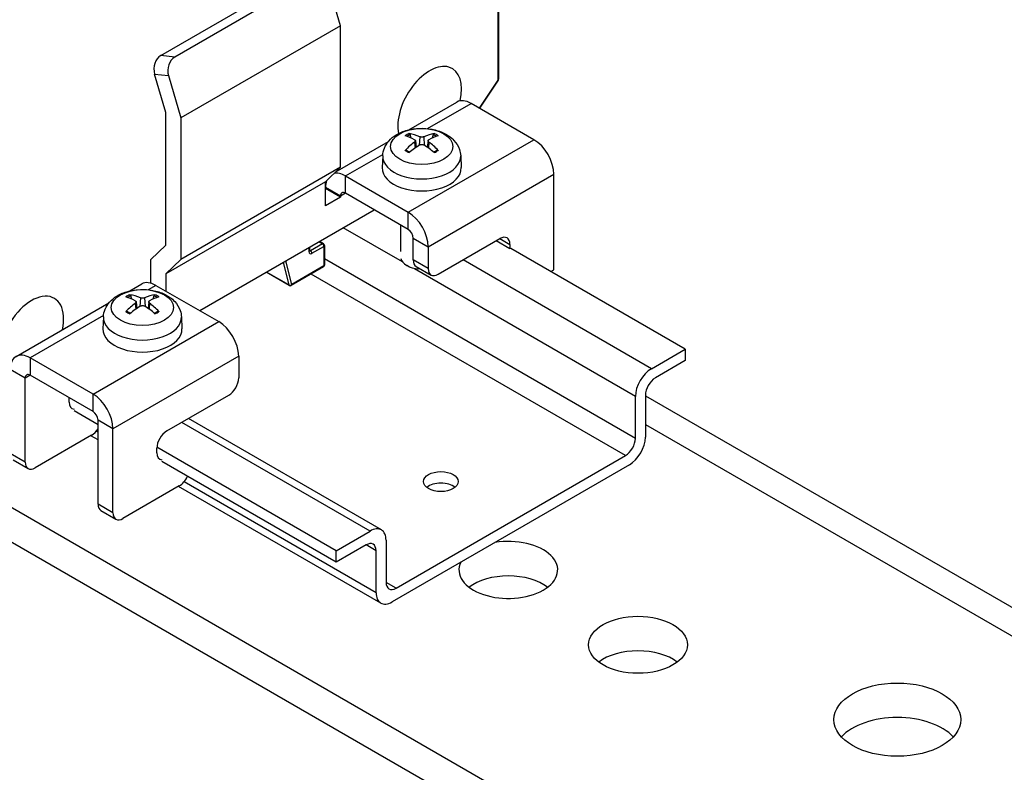
# Model space of a CAD drawing. Units: millimetres. Extents: x 0 to 2376, y 0 to 1680.
# Drawn here: x 2003 to 2059, y 1058 to 1100 of the extents above; entities that cross this region are included whole.
import ezdxf

# ---------------------------------------------------------------- set-up
doc = ezdxf.new("R2010")
doc.units = ezdxf.units.MM
doc.header["$LTSCALE"] = 8
doc.layers.add('Aristas tangentes visibles(ISO)', color=7, linetype='Continuous', lineweight=25)
doc.layers.add('Visible Edges(ISO)', color=7, linetype='Continuous', lineweight=25)

msp = doc.modelspace()

# ---------------------------------------------------------------- linework, layer by layer
at = {"layer": 'Aristas tangentes visibles(ISO)'}
for p, q in [((2030.4313, 1109.8484), (2030.4313, 1097.0754)), ((2012.0977, 1098.3782), (2011.3111, 1098.4649)), ((2010.9576, 1097.4103), (2011.7442, 1097.3236)), ((2030.4313, 1097.0754), (2029.3621, 1095.4843)), ((2026.4287, 1094.3198), (2028.9039, 1095.7488)), ((2025.3401, 1089.5761), (2032.4678, 1093.6913)), ((2025.7009, 1093.558), (2025.7267, 1093.2167)), ((2025.9889, 1093.8569), (2025.9551, 1093.3705)), ((2026.2187, 1093.8569), (2026.2525, 1093.3705)), ((2026.5067, 1093.558), (2026.4809, 1093.2167)), ((2021.7763, 1091.6337), (2023.8995, 1092.8595)), ((2026.4715, 1087.6165), (2033.5991, 1091.7317)), ((2021.7763, 1090.6539), (2021.7763, 1091.6337)), ((2021.4935, 1090.4906), (2020.6449, 1090.9805)), ((2021.7763, 1090.6539), (2021.4935, 1090.4906)), ((2025.3401, 1088.5963), (2025.3401, 1089.5761)), ((2025.0135, 1086.7601), (2021.6586, 1088.697)), ((2020.2772, 1087.8994), (2020.4752, 1087.7851)), ((2025.623, 1088.1064), (2026.4715, 1087.6165)), ((2031.1101, 1087.4912), (2030.3181, 1087.9484)), ((2030.5444, 1088.0791), (2031.1101, 1087.7525)), ((2019.7115, 1087.5728), (2019.7115, 1087.3442)), ((2019.7964, 1087.3932), (2019.7467, 1087.4219)), ((2020.4752, 1087.7851), (2019.7964, 1087.3932)), ((2019.8813, 1087.2462), (2020.5601, 1087.6382)), ((2020.5601, 1087.6382), (2020.5601, 1086.5277)), ((2018.2478, 1086.7278), (2018.5641, 1085.4496)), ((2018.7313, 1085.4719), (2018.3989, 1086.815)), ((2038.2233, 1076.7492), (2020.5952, 1086.9268)), ((2026.4715, 1086.3807), (2025.623, 1086.8706)), ((2039.1284, 1080.701), (2028.4469, 1086.868)), ((2018.5641, 1085.4496), (2017.299, 1086.18)), ((2020.5601, 1086.5277), (2018.7313, 1085.4719)), ((2038.2233, 1079.1334), (2025.6943, 1086.367)), ((2037.6577, 1075.7694), (2019.827, 1086.0639)), ((2011.0283, 1085.4283), (2010.5985, 1085.1802)), ((2010.1497, 1084.7183), (2010.1159, 1084.2318)), ((2010.3795, 1084.7183), (2010.4133, 1084.2318)), ((2009.8617, 1084.4193), (2009.8875, 1084.0781)), ((2010.6675, 1084.4193), (2010.6417, 1084.0781)), ((2008.0596, 1083.7144), (2003.9006, 1081.3132)), ((2007.4645, 1079.2556), (2014.5921, 1083.3708)), ((2003.9006, 1081.3132), (2003.9006, 1080.3334)), ((2015.7235, 1081.4112), (2008.5958, 1077.296)), ((2003.6178, 1080.1701), (2002.7693, 1080.66)), ((2003.9006, 1080.3334), (2003.6178, 1080.1701)), ((2007.4645, 1078.2758), (2007.4645, 1079.2556)), ((2008.5958, 1077.296), (2007.7473, 1077.7859)), ((2023.1761, 1071.491), (2012.4945, 1077.658)), ((2038.789, 1077.5382), (2095.6105, 1044.7324)), ((2007.7473, 1077.1001), (2007.6472, 1077.1579)), ((2003.6178, 1075.407), (2002.7693, 1075.8969)), ((2023.5155, 1067.9964), (2012.6252, 1074.2839)), ((2008.5958, 1072.533), (2007.7473, 1073.0229)), ((2023.5155, 1070.3805), (2022.9498, 1070.7071)), ((2024.6469, 1068.2576), (2024.0812, 1068.5842))]:
    msp.add_line(p, q, dxfattribs=at)
for centre, major_axis, ratio, start_param, end_param in [((2030.3464, 1097.1244), (0.12, 0), 0.5773503, 5.4977871, 6.2831853), ((2030.3464, 1097.1244), (0.0996, -0.0669), 0.0958011, 0, 0.6187509), ((2026.1038, 1093.4979), (-1.1762, 0), 0.5773503, 5.3635434, 5.6320309), ((2026.1038, 1093.4693), (1.0944, 0), 0.5773503, 2.211561, 2.4380637), ((2026.1038, 1093.4693), (1.0944, 0), 0.5773503, 0.703529, 0.9300316), ((2026.1038, 1093.4979), (-1.1762, 0), 0.5773503, 3.7927471, 4.0612346), ((2026.1038, 1093.4979), (1.1762, 0), 0.5773503, 3.7927471, 4.0612346), ((2026.1038, 1093.4979), (1.1762, 0), 0.5773503, 5.3635434, 5.6320309), ((2026.1038, 1092.7438), (-2.2114, 0), 0.5773503, 6.2584901, 9.4494732), ((2019.6267, 1087.3932), (0.12, 0), 0.5773503, 5.4977871, 6.2831853), ((2019.8813, 1087.4422), (-0.12, -0.2078), 0.5773503, 5.4977871, 7.0685835), ((2019.7964, 1087.4912), (-0.06, -0.1039), 0.5773503, 0.1679057, 0.7853982), ((2019.7964, 1087.2952), (-0.06, 0.1039), 0.5773503, 3.9269908, 5.4977871), ((2020.4752, 1087.6871), (0.06, 0.1039), 0.5773503, 0, 0.7853982), ((2020.4752, 1087.6871), (-0.06, 0.1039), 0.5773503, 3.9269908, 5.4977871), ((2020.4752, 1087.6871), (0.12, 0), 0.5773503, 5.4977871, 6.2831853), ((2020.4752, 1086.5767), (0.06, -0.1039), 0.5773503, 0, 0.7853982), ((2020.4752, 1086.5767), (0.12, 0), 0.5773503, 5.4977871, 6.2831853), ((2018.6464, 1085.5209), (0.1165, 0.0288), 0.70014, 3.7706075, 5.3414038), ((2018.6464, 1085.5209), (-0.06, -0.1039), 0.5773503, 5.7427658, 6.2831853), ((2018.6464, 1085.5209), (0.06, -0.1039), 0.5773503, 0, 0.7853982), ((2010.2646, 1084.3592), (-1.1762, 0), 0.5773503, 5.3635434, 5.6320309), ((2010.2646, 1084.3306), (1.0944, 0), 0.5773503, 2.211561, 2.4380637), ((2010.2646, 1084.3306), (1.0944, 0), 0.5773503, 0.703529, 0.9300316), ((2010.2646, 1084.3592), (-1.1762, 0), 0.5773503, 3.7927471, 4.0612346), ((2010.2646, 1084.3592), (1.1762, 0), 0.5773503, 3.7927471, 4.0612346), ((2010.2646, 1084.3592), (1.1762, 0), 0.5773503, 5.3635434, 5.6320309), ((2010.2646, 1083.6052), (-2.2114, 0), 0.5773503, 6.2584901, 9.4494732)]:
    msp.add_ellipse(centre, major_axis=major_axis, ratio=ratio, start_param=start_param, end_param=end_param, dxfattribs=at)
for centre in [(2026.1038, 1093.3072), (2010.2646, 1084.1685)]:
    msp.add_ellipse(centre, major_axis=(-1.7648, 0), ratio=0.5773503, dxfattribs=at)
at = {"layer": 'Visible Edges(ISO)'}
for p, q in [((2056.4728, 1041.8538), (1864.7054, 1152.5708)), ((2056.4728, 1039.8942), (1864.7054, 1150.6112)), ((2030.4664, 1109.8974), (2030.4664, 1097.1244)), ((2011.3111, 1098.4649), (2019.2307, 1103.0373)), ((2020.0173, 1102.9506), (2012.0977, 1098.3782)), ((2021.4935, 1100.1526), (2020.7951, 1102.5491)), ((2021.4935, 1100.1526), (2012.4425, 1094.9271)), ((2021.4935, 1092.1236), (2021.4935, 1100.1526)), ((2011.594, 1095.2263), (2010.9576, 1097.4103)), ((2011.7442, 1097.3236), (2012.4425, 1094.9271)), ((2030.446, 1097.0574), (2029.3814, 1095.4732)), ((2025.3722, 1094.2509), (2028.1039, 1095.8281)), ((2032.4678, 1093.6913), (2028.9039, 1095.7488)), ((2011.594, 1087.7145), (2011.594, 1095.2263)), ((2012.4425, 1094.9271), (2012.4425, 1086.898)), ((2025.5043, 1093.7862), (2025.4496, 1093.9758)), ((2026.758, 1093.9758), (2026.7033, 1093.7862)), ((2021.2023, 1091.8434), (2024.2127, 1093.5815)), ((2025.7449, 1093.6351), (2025.7854, 1093.2579)), ((2026.4627, 1093.6351), (2026.4222, 1093.2579)), ((2023.8931, 1092.7753), (2023.8645, 1092.1065)), ((2028.3145, 1092.7753), (2028.3431, 1092.1065)), ((2021.4935, 1092.1236), (2012.4425, 1086.898)), ((2020.6449, 1091.3071), (2021.4935, 1092.1236)), ((2033.5991, 1086.3154), (2033.5991, 1091.7317)), ((2020.6449, 1091.3071), (2011.594, 1086.0815)), ((2020.6449, 1089.9354), (2020.6449, 1091.3071)), ((2021.7763, 1091.6337), (2025.3401, 1089.5761)), ((2021.4935, 1090.4253), (2020.6449, 1090.9152)), ((2025.3401, 1088.5963), (2021.7763, 1090.6539)), ((2021.4935, 1090.4253), (2020.6449, 1089.9354)), ((2021.4935, 1090.4906), (2021.4935, 1090.4253)), ((2013.5127, 1083.9939), (2023.4122, 1089.7094)), ((2024.9038, 1088.8482), (2024.9038, 1087.3577)), ((2020.5352, 1087.7911), (2020.3124, 1087.9197)), ((2025.623, 1086.8706), (2025.623, 1088.1064)), ((2027.0372, 1086.0541), (2030.5444, 1088.0791)), ((2010.7454, 1086.898), (2011.594, 1087.7145)), ((2019.7467, 1087.5931), (2019.7467, 1087.3932)), ((2020.5952, 1087.6871), (2020.5952, 1086.5767)), ((2026.4715, 1087.6165), (2026.4715, 1086.3807)), ((2031.1101, 1087.7525), (2031.1101, 1087.4912)), ((2041.0518, 1081.8115), (2031.1622, 1087.5212)), ((2010.7454, 1085.5501), (2010.7454, 1086.898)), ((2012.4425, 1086.898), (2011.594, 1086.0815)), ((2018.5864, 1085.4169), (2017.2819, 1086.1701)), ((2020.5352, 1086.4728), (2018.7064, 1085.4169)), ((2025.4202, 1086.4642), (2025.255, 1086.5597)), ((2025.7886, 1086.5044), (2026.6372, 1086.0145)), ((2033.4249, 1086.2148), (2033.5991, 1086.3154)), ((2011.594, 1086.0815), (2011.594, 1085.1017)), ((2009.551, 1085.1165), (2010.2283, 1085.5076)), ((2011.0283, 1085.4283), (2014.5921, 1083.3708)), ((2009.6651, 1084.6475), (2009.6104, 1084.8371)), ((2009.9057, 1084.4965), (2009.9462, 1084.1193)), ((2010.6235, 1084.4965), (2010.583, 1084.1193)), ((2010.9188, 1084.8371), (2010.8641, 1084.6475)), ((2003.1006, 1081.3924), (2008.3641, 1084.4313)), ((2008.0539, 1083.6367), (2008.0253, 1082.9679)), ((2012.4753, 1083.6367), (2012.5039, 1082.9679)), ((2039.1284, 1080.701), (2041.0518, 1081.8115)), ((2041.0518, 1081.8115), (2041.0518, 1081.1583)), ((2007.4645, 1079.2556), (2003.9006, 1081.3132)), ((2015.7235, 1081.4112), (2015.7235, 1080.1754)), ((2041.0518, 1081.1583), (2039.3547, 1080.1785)), ((2003.6178, 1075.407), (2003.6178, 1080.1701)), ((2007.4645, 1078.2758), (2003.9006, 1080.3334)), ((2006.1068, 1078.8037), (2006.1068, 1079.0596)), ((2011.6505, 1077.1707), (2015.1578, 1079.1956)), ((2038.2233, 1076.7492), (2038.2233, 1079.1334)), ((2038.789, 1079.1987), (2038.789, 1076.8145)), ((2038.789, 1079.1616), (2095.6874, 1046.3114)), ((2007.7473, 1077.5247), (2006.3851, 1078.3112)), ((2007.7473, 1073.0229), (2007.7473, 1077.7859)), ((2023.8161, 1071.5544), (2012.8694, 1077.8744)), ((2008.5958, 1072.533), (2008.5958, 1077.296)), ((2007.3796, 1076.9257), (2004.1835, 1075.0804)), ((2007.7473, 1076.6672), (2007.3396, 1076.9026)), ((2011.0848, 1075.9296), (2011.0848, 1076.1909)), ((2021.2528, 1070.3805), (2011.087, 1076.2497)), ((2002.935, 1075.5307), (2003.7835, 1075.0408)), ((2024.6469, 1068.2576), (2037.6577, 1075.7694)), ((2021.2528, 1069.7273), (2011.3632, 1075.4371)), ((2037.8839, 1075.2468), (2024.4206, 1067.4738)), ((2012.3576, 1074.0516), (2009.1615, 1072.2064)), ((2023.7806, 1067.4104), (2012.3176, 1074.0286)), ((2007.913, 1072.6566), (2008.7615, 1072.1667)), ((2021.2528, 1070.3805), (2023.1761, 1071.491)), ((2022.9498, 1070.7071), (2021.2528, 1069.7273)), ((2024.0812, 1070.9684), (2024.0812, 1068.5842)), ((2021.2528, 1069.7273), (2021.2528, 1070.3805)), ((2023.5155, 1067.9964), (2023.5155, 1070.3805))]:
    msp.add_line(p, q, dxfattribs=at)
for centre, start, end in [((2030.3464, 1097.1244), 326.09774, 0), ((2020.4752, 1087.6871), 0, 60), ((2020.4752, 1086.5767), 300, 0), ((2018.6464, 1085.5209), 240, 300)]:
    msp.add_arc(centre, 0.12, start, end, dxfattribs=at)
for centre, major_axis, ratio, start_param, end_param in [((2011.5232, 1097.7369), (-0.0877, -0.7952), 0.7517244, 3.6459891, 5.2167854), ((2012.3099, 1097.6502), (0.0877, 0.7952), 0.7517244, 0.5043964, 2.0751928), ((2026.5563, 1095.5092), (1.28, 2.217), 0.5773503, 5.1993987, 8.8577201), ((2028.9039, 1094.4424), (-0.8, 1.3856), 0.5773503, 5.4977871, 6.2831853), ((2026.0167, 1090.3309), (-1.8478, 3.5453), 0.6485021, 5.6156225, 5.8199811), ((2026.1909, 1090.3309), (-1.8478, -3.5453), 0.6485021, 3.6047968, 3.8091554), ((2026.1983, 1090.4358), (2.1289, -3.384), 0.5008431, 2.4270273, 2.6313859), ((2026.1983, 1090.3352), (-1.5942, -3.6663), 0.6014819, 3.9514051, 4.1557637), ((2026.0167, 1090.4401), (2.3615, 3.226), 0.5478633, 0.9377205, 1.1420791), ((2026.1909, 1090.4401), (2.3615, -3.226), 0.5478633, 1.9995136, 2.2038722), ((2026.0092, 1090.4358), (2.1289, 3.384), 0.5008431, 0.5102068, 0.7145654), ((2026.0092, 1090.3352), (-1.5942, 3.6663), 0.6014819, 5.2690143, 5.4733729), ((2032.4678, 1092.3849), (-0.8, 1.3856), 0.5773503, 3.9269908, 5.4977871), ((2021.7763, 1090.3273), (-0.8, 1.3856), 0.5773503, 5.4977871, 6.1075219), ((2026.1038, 1092.0746), (2.24, 0), 0.5773503, 3.1168974, 6.3078805), ((2021.7763, 1090.3273), (-0.8, 1.3856), 0.5773503, 0.4594575, 0.7853982), ((2021.7763, 1090.3273), (-0.2, 0.3464), 0.5773503, 5.4977871, 7.0685835), ((2025.3401, 1088.2697), (0.8, -1.3856), 0.5773503, 0.7853982, 2.3561945), ((2025.3401, 1088.2697), (-0.2, 0.3464), 0.5773503, 3.9269908, 5.4977871), ((2030.5444, 1087.4259), (0.4, 0.6928), 0.5773503, 5.4977871, 7.0685835), ((2026.1038, 1087.0494), (-1.2, 0), 0.5773503, 0.1370105, 1.4337859), ((2026.1886, 1087.1972), (-0.4, -0.6928), 0.5773503, 5.4977871, 6.2831853), ((2027.0372, 1086.7073), (-0.4, -0.6928), 0.5773503, 5.4977871, 7.0685835), ((2011.0283, 1084.1219), (-0.8, 1.3856), 0.5773503, 5.4977871, 6.2831853), ((2003.9855, 1082.4779), (1.28, 2.217), 0.5773503, 5.219304, 9.4734387), ((2010.3592, 1081.2971), (2.1289, -3.384), 0.5008431, 2.4270273, 2.6313859), ((2010.1775, 1081.1922), (-1.8478, 3.5453), 0.6485021, 5.6156225, 5.8199811), ((2010.3517, 1081.1922), (-1.8478, -3.5453), 0.6485021, 3.6047968, 3.8091554), ((2010.17, 1081.2971), (2.1289, 3.384), 0.5008431, 0.5102068, 0.7145654), ((2010.3592, 1081.1965), (-1.5942, -3.6663), 0.6014819, 3.9514051, 4.1557637), ((2010.1775, 1081.3014), (2.3615, 3.226), 0.5478633, 0.9377205, 1.1420791), ((2010.3517, 1081.3014), (2.3615, -3.226), 0.5478633, 1.9995136, 2.2038722), ((2010.17, 1081.1965), (-1.5942, 3.6663), 0.6014819, 5.2690143, 5.4733729), ((2014.5921, 1082.0644), (0.8, -1.3856), 0.5773503, 0.7853982, 2.3561945), ((2010.2646, 1082.9359), (2.24, 0), 0.5773503, 3.1168974, 6.3078805), ((2003.9006, 1080.0068), (-0.8, 1.3856), 0.5773503, 5.4977871, 7.0685835), ((2039.1284, 1079.6559), (0.64, 1.1085), 0.5773503, 0.7853982, 2.3561945), ((2003.9006, 1080.0068), (-0.2, 0.3464), 0.5773503, 5.4977871, 7.0685835), ((2015.1578, 1079.8488), (-0.4, -0.6928), 0.5773503, 0.7853982, 2.3561945), ((2039.3547, 1079.5253), (-0.4, -0.6928), 0.5773503, 3.9269908, 5.4977871), ((2007.4645, 1077.9492), (-0.8, 1.3856), 0.5773503, 3.9269908, 5.4977871), ((2006.6725, 1079.1303), (-0.4, -0.6928), 0.5773503, 5.4977871, 6.5357489), ((2007.4645, 1077.9492), (-0.2, 0.3464), 0.5773503, 3.9269908, 5.4977871), ((2007.3796, 1077.5789), (-0.4, -0.6928), 0.5773503, 0.7853982, 1.4929826), ((2011.6505, 1076.5175), (-0.4, -0.6928), 0.5773503, 3.9269908, 5.4977871), ((2037.6577, 1076.4226), (0.4, 0.6928), 0.5773503, 3.9269908, 5.4977871), ((2037.8839, 1076.292), (-0.64, -1.1085), 0.5773503, 0.7853982, 2.3561945), ((2011.6505, 1076.2562), (-0.4, -0.6928), 0.5773503, 5.4977871, 6.5357489), ((2004.1835, 1075.7336), (-0.4, -0.6928), 0.5773503, 5.4977871, 7.0685835), ((2012.3576, 1074.7048), (-0.4, -0.6928), 0.5773503, 0.7853982, 1.742779), ((2027.1925, 1073.6465), (-0.9836, 0), 0.5773503, 3.7543402, 5.6704377), ((2008.313, 1073.3495), (-0.4, -0.6928), 0.5773503, 5.4977871, 6.2831853), ((2009.1615, 1072.8596), (-0.4, -0.6928), 0.5773503, 5.4977871, 7.0685835), ((2023.1761, 1070.4458), (0.64, 1.1085), 0.5773503, 5.4977871, 7.0685835), ((2022.9498, 1070.0539), (0.4, 0.6928), 0.5773503, 5.4977871, 7.0685835), ((2031.017, 1069.2881), (2.8, 0), 0.5773503, 2.8672395, 8.1283348), ((2031.017, 1067.3285), (-2.8, 0), 0.5773503, 3.7927301, 5.6320478), ((2024.6469, 1068.9108), (-0.4, -0.6928), 0.5773503, 5.4977871, 7.0685835), ((2024.4206, 1068.5189), (-0.64, -1.1085), 0.5773503, 5.4977871, 7.0685835), ((2038.3709, 1063.0827), (-2.8, 0), 0.5773503, 3.7927301, 5.6320478), ((2053.0787, 1058.8369), (-3.6, 0), 0.5773503, 3.6324753, 5.7923026)]:
    msp.add_ellipse(centre, major_axis=major_axis, ratio=ratio, start_param=start_param, end_param=end_param, dxfattribs=at)
for centre, major_axis in [((2027.1925, 1074.2997), (-0.9836, 0)), ((2038.3709, 1065.0423), (-2.8, 0)), ((2053.0787, 1060.7965), (-3.6, 0))]:
    msp.add_ellipse(centre, major_axis=major_axis, ratio=0.5773503, dxfattribs=at)
for points, knots in [([(2023.8931, 1092.7753), (2023.8996, 1092.9283), (2023.9346, 1093.0786), (2024.0526, 1093.3649), (2024.1392, 1093.4976), (2024.3628, 1093.755), (2024.5069, 1093.8697), (2024.8531, 1094.0812), (2025.0616, 1094.1665), (2025.5073, 1094.2901), (2025.7459, 1094.3253), (2026.2227, 1094.3426), (2026.4608, 1094.3254), (2026.925, 1094.2377), (2027.1509, 1094.167), (2027.5711, 1093.963), (2027.7673, 1093.8303), (2028.0661, 1093.5087), (2028.1796, 1093.3346), (2028.2859, 1093.019), (2028.3093, 1092.8979), (2028.3145, 1092.7753)], [3.951686, 3.951686, 3.951686, 3.951686, 4.1605115, 4.1605115, 4.3920982, 4.3920982, 4.6841321, 4.6841321, 5.0500924, 5.0500924, 5.4348712, 5.4348712, 5.814307, 5.814307, 6.197029, 6.197029, 6.5762336, 6.5762336, 6.876534, 6.876534, 7.0438882, 7.0438882, 7.0438882, 7.0438882]), ([(2025.3909, 1094.038), (2025.3959, 1094.037), (2025.4015, 1094.0351), (2025.4126, 1094.0292), (2025.42, 1094.0235), (2025.4313, 1094.0116), (2025.4372, 1094.0035), (2025.4445, 1093.9899), (2025.4475, 1093.9826), (2025.4496, 1093.9758)], [0.010473177, 0.010473177, 0.010473177, 0.010473177, 0.012917937, 0.012917937, 0.016164664, 0.016164664, 0.019365808, 0.019365808, 0.021948655, 0.021948655, 0.021948655, 0.021948655]), ([(2026.758, 1093.9758), (2026.76, 1093.9826), (2026.763, 1093.9899), (2026.7704, 1094.0035), (2026.7763, 1094.0116), (2026.7876, 1094.0235), (2026.795, 1094.0292), (2026.8061, 1094.0351), (2026.8116, 1094.037), (2026.8167, 1094.038)], [0.029484372, 0.029484372, 0.029484372, 0.029484372, 0.032067218, 0.032067218, 0.035268362, 0.035268362, 0.038515089, 0.038515089, 0.040959849, 0.040959849, 0.040959849, 0.040959849]), ([(2025.7009, 1093.6906), (2025.7151, 1093.6831), (2025.7272, 1093.6731), (2025.7426, 1093.6503), (2025.7459, 1093.6375), (2025.7442, 1093.6128), (2025.7391, 1093.5992), (2025.7223, 1093.5762), (2025.7123, 1093.5665), (2025.7009, 1093.558)], [0, 0, 0, 0, 0.007974425, 0.007974425, 0.015948849, 0.015948849, 0.023932522, 0.023932522, 0.030198, 0.030198, 0.030198, 0.030198]), ([(2026.2187, 1093.8569), (2026.203, 1093.8503), (2026.1834, 1093.8446), (2026.141, 1093.8374), (2026.1181, 1093.8358), (2026.0756, 1093.8366), (2026.0531, 1093.839), (2026.0165, 1093.8469), (2026.0015, 1093.8516), (2025.9889, 1093.8569)], [0, 0, 0, 0, 0.007975918, 0.007975918, 0.015951835, 0.015951835, 0.023934015, 0.023934015, 0.030198008, 0.030198008, 0.030198008, 0.030198008]), ([(2025.9889, 1093.3917), (2026.0046, 1093.4014), (2026.0242, 1093.4098), (2026.0666, 1093.4203), (2026.0894, 1093.4226), (2026.132, 1093.4214), (2026.1545, 1093.4179), (2026.1911, 1093.4064), (2026.206, 1093.3995), (2026.2187, 1093.3917)], [0, 0, 0, 0, 0.007975918, 0.007975918, 0.015951835, 0.015951835, 0.023934015, 0.023934015, 0.030198008, 0.030198008, 0.030198008, 0.030198008]), ([(2026.5067, 1093.558), (2026.4925, 1093.5686), (2026.4804, 1093.5812), (2026.465, 1093.6074), (2026.4617, 1093.6209), (2026.4634, 1093.6453), (2026.4685, 1093.6577), (2026.4853, 1093.6771), (2026.4953, 1093.6846), (2026.5067, 1093.6906)], [0, 0, 0, 0, 0.007974425, 0.007974425, 0.015948849, 0.015948849, 0.023932522, 0.023932522, 0.030198, 0.030198, 0.030198, 0.030198]), ([(2025.1683, 1093.0863), (2025.1727, 1093.0908), (2025.1776, 1093.0949), (2025.1879, 1093.1013), (2025.195, 1093.104), (2025.2061, 1093.1051), (2025.2123, 1093.1039), (2025.2177, 1093.1008), (2025.2186, 1093.1001), (2025.2195, 1093.0994)], [0.010473177, 0.010473177, 0.010473177, 0.010473177, 0.0129179366, 0.0129179366, 0.0161646643, 0.0161646643, 0.0193658082, 0.0193658082, 0.02003957, 0.02003957, 0.02003957, 0.02003957]), ([(2025.4195, 1092.9814), (2025.4094, 1092.986), (2025.3995, 1092.9906), (2025.3737, 1093.0032), (2025.3581, 1093.0112), (2025.3278, 1093.0277), (2025.3131, 1093.0362), (2025.2847, 1093.0536), (2025.271, 1093.0625), (2025.2445, 1093.0807), (2025.2318, 1093.09), (2025.2195, 1093.0994)], [3.02045301, 3.02045301, 3.02045301, 3.02045301, 3.0555563, 3.0555563, 3.11311615, 3.11311615, 3.170676, 3.170676, 3.22823585, 3.22823585, 3.2857957, 3.2857957, 3.2857957, 3.2857957]), ([(2026.988, 1093.0994), (2026.9758, 1093.09), (2026.9631, 1093.0807), (2026.9366, 1093.0625), (2026.9229, 1093.0536), (2026.8945, 1093.0362), (2026.8798, 1093.0277), (2026.8495, 1093.0112), (2026.8339, 1093.0032), (2026.8081, 1092.9906), (2026.7981, 1092.986), (2026.7881, 1092.9814)], [1.42659328, 1.42659328, 1.42659328, 1.42659328, 1.48415313, 1.48415313, 1.54171298, 1.54171298, 1.59927283, 1.59927283, 1.65683268, 1.65683268, 1.69193597, 1.69193597, 1.69193597, 1.69193597]), ([(2026.9881, 1093.0994), (2026.989, 1093.1001), (2026.9899, 1093.1008), (2026.9953, 1093.1039), (2027.0014, 1093.1051), (2027.0126, 1093.104), (2027.0197, 1093.1013), (2027.0299, 1093.0949), (2027.0349, 1093.0908), (2027.0393, 1093.0863)], [0.0313934561, 0.0313934561, 0.0313934561, 0.0313934561, 0.0320672179, 0.0320672179, 0.0352683618, 0.0352683618, 0.0385150895, 0.0385150895, 0.040959849, 0.040959849, 0.040959849, 0.040959849]), ([(2019.7467, 1087.3932), (2019.7467, 1087.3884), (2019.747, 1087.3844), (2019.7479, 1087.3785), (2019.7485, 1087.3765), (2019.7489, 1087.3753), (2019.749, 1087.3751), (2019.749, 1087.3751)], [0, 0, 0, 0, 0.15707963, 0.15707963, 0.31415927, 0.31415927, 0.38048852, 0.38048852, 0.38048852, 0.38048852]), ([(2008.0539, 1083.6367), (2008.0604, 1083.7897), (2008.0954, 1083.94), (2008.2134, 1084.2263), (2008.3, 1084.359), (2008.5237, 1084.6163), (2008.6678, 1084.7311), (2009.0139, 1084.9425), (2009.2224, 1085.0278), (2009.6682, 1085.1514), (2009.9067, 1085.1866), (2010.3835, 1085.204), (2010.6216, 1085.1868), (2011.0858, 1085.099), (2011.3117, 1085.0284), (2011.7319, 1084.8243), (2011.9281, 1084.6917), (2012.2269, 1084.3701), (2012.3404, 1084.1959), (2012.4467, 1083.8804), (2012.4701, 1083.7593), (2012.4753, 1083.6367)], [3.951686, 3.951686, 3.951686, 3.951686, 4.1605115, 4.1605115, 4.3920982, 4.3920982, 4.6841321, 4.6841321, 5.0500924, 5.0500924, 5.4348712, 5.4348712, 5.814307, 5.814307, 6.197029, 6.197029, 6.5762336, 6.5762336, 6.876534, 6.876534, 7.0438882, 7.0438882, 7.0438882, 7.0438882]), ([(2009.5517, 1084.8994), (2009.5568, 1084.8984), (2009.5623, 1084.8964), (2009.5734, 1084.8905), (2009.5808, 1084.8848), (2009.5921, 1084.873), (2009.598, 1084.8648), (2009.6054, 1084.8513), (2009.6084, 1084.8439), (2009.6104, 1084.8371)], [0.010473177, 0.010473177, 0.010473177, 0.010473177, 0.012917937, 0.012917937, 0.016164664, 0.016164664, 0.019365808, 0.019365808, 0.021948655, 0.021948655, 0.021948655, 0.021948655]), ([(2009.8617, 1084.552), (2009.8759, 1084.5445), (2009.888, 1084.5345), (2009.9034, 1084.5117), (2009.9067, 1084.4988), (2009.905, 1084.4741), (2009.8999, 1084.4606), (2009.8831, 1084.4376), (2009.8731, 1084.4279), (2009.8617, 1084.4193)], [0, 0, 0, 0, 0.007974425, 0.007974425, 0.015948849, 0.015948849, 0.023932522, 0.023932522, 0.030198, 0.030198, 0.030198, 0.030198]), ([(2010.3795, 1084.7183), (2010.3638, 1084.7116), (2010.3442, 1084.7059), (2010.3018, 1084.6987), (2010.2789, 1084.6972), (2010.2364, 1084.698), (2010.2139, 1084.7004), (2010.1773, 1084.7082), (2010.1624, 1084.7129), (2010.1497, 1084.7183)], [0, 0, 0, 0, 0.007975918, 0.007975918, 0.015951835, 0.015951835, 0.023934015, 0.023934015, 0.030198008, 0.030198008, 0.030198008, 0.030198008]), ([(2010.6675, 1084.4193), (2010.6533, 1084.4299), (2010.6412, 1084.4426), (2010.6258, 1084.4687), (2010.6225, 1084.4823), (2010.6242, 1084.5066), (2010.6293, 1084.5191), (2010.6461, 1084.5384), (2010.6561, 1084.5459), (2010.6675, 1084.552)], [0, 0, 0, 0, 0.007974425, 0.007974425, 0.015948849, 0.015948849, 0.023932522, 0.023932522, 0.030198, 0.030198, 0.030198, 0.030198]), ([(2010.9188, 1084.8371), (2010.9208, 1084.8439), (2010.9238, 1084.8513), (2010.9312, 1084.8648), (2010.9371, 1084.873), (2010.9484, 1084.8848), (2010.9558, 1084.8905), (2010.9669, 1084.8964), (2010.9724, 1084.8984), (2010.9775, 1084.8994)], [0.029484372, 0.029484372, 0.029484372, 0.029484372, 0.032067218, 0.032067218, 0.035268362, 0.035268362, 0.038515089, 0.038515089, 0.040959849, 0.040959849, 0.040959849, 0.040959849]), ([(2009.3291, 1083.9477), (2009.3335, 1083.9521), (2009.3384, 1083.9562), (2009.3487, 1083.9627), (2009.3558, 1083.9653), (2009.367, 1083.9665), (2009.3731, 1083.9652), (2009.3785, 1083.9621), (2009.3794, 1083.9615), (2009.3803, 1083.9607)], [0.010473177, 0.010473177, 0.010473177, 0.010473177, 0.0129179366, 0.0129179366, 0.0161646643, 0.0161646643, 0.0193658082, 0.0193658082, 0.02003957, 0.02003957, 0.02003957, 0.02003957]), ([(2009.5803, 1083.8428), (2009.5703, 1083.8473), (2009.5603, 1083.852), (2009.5345, 1083.8645), (2009.5189, 1083.8725), (2009.4886, 1083.8891), (2009.4739, 1083.8976), (2009.4455, 1083.915), (2009.4318, 1083.9239), (2009.4053, 1083.9421), (2009.3926, 1083.9513), (2009.3804, 1083.9608)], [3.02045301, 3.02045301, 3.02045301, 3.02045301, 3.0555563, 3.0555563, 3.11311615, 3.11311615, 3.170676, 3.170676, 3.22823585, 3.22823585, 3.2857957, 3.2857957, 3.2857957, 3.2857957]), ([(2010.1497, 1084.253), (2010.1654, 1084.2628), (2010.185, 1084.2711), (2010.2274, 1084.2817), (2010.2503, 1084.2839), (2010.2928, 1084.2828), (2010.3153, 1084.2792), (2010.3519, 1084.2677), (2010.3668, 1084.2609), (2010.3795, 1084.253)], [0, 0, 0, 0, 0.007975918, 0.007975918, 0.015951835, 0.015951835, 0.023934015, 0.023934015, 0.030198008, 0.030198008, 0.030198008, 0.030198008]), ([(2011.1488, 1083.9608), (2011.1366, 1083.9513), (2011.1239, 1083.9421), (2011.0974, 1083.9239), (2011.0837, 1083.915), (2011.0553, 1083.8976), (2011.0406, 1083.8891), (2011.0103, 1083.8725), (2010.9947, 1083.8645), (2010.9689, 1083.852), (2010.9589, 1083.8473), (2010.9489, 1083.8428)], [1.42659328, 1.42659328, 1.42659328, 1.42659328, 1.48415313, 1.48415313, 1.54171298, 1.54171298, 1.59927283, 1.59927283, 1.65683268, 1.65683268, 1.69193597, 1.69193597, 1.69193597, 1.69193597]), ([(2011.1489, 1083.9607), (2011.1498, 1083.9615), (2011.1507, 1083.9621), (2011.1561, 1083.9652), (2011.1622, 1083.9665), (2011.1734, 1083.9653), (2011.1805, 1083.9627), (2011.1908, 1083.9562), (2011.1957, 1083.9521), (2011.2001, 1083.9477)], [0.0313934561, 0.0313934561, 0.0313934561, 0.0313934561, 0.0320672179, 0.0320672179, 0.0352683618, 0.0352683618, 0.0385150895, 0.0385150895, 0.040959849, 0.040959849, 0.040959849, 0.040959849])]:
    msp.add_open_spline(points, degree=3, knots=knots, dxfattribs=at)

doc.saveas('drawing.dxf')
